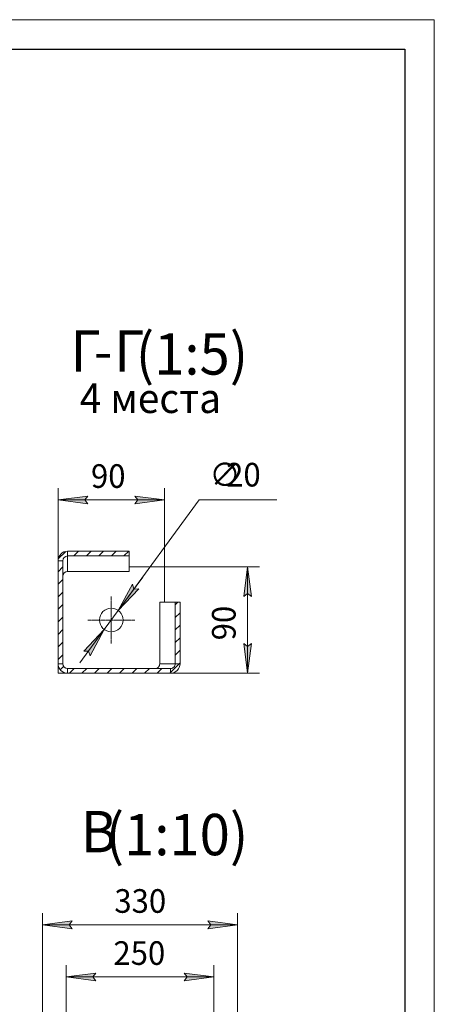
# Model space of a CAD drawing. Units: millimetres. Extents: x 0 to 17375, y -6 to 11880.
# Drawn here: x 13992 to 16800, y 5215 to 11880 of the extents above; entities that cross this region are included whole.
import ezdxf

# ---------------------------------------------------------------- set-up
doc = ezdxf.new("R2010")
doc.units = ezdxf.units.MM
for name, pattern in [('K5LT_AXLED', [19.5, 15, -1.5, 1.5, -1.5]), ('K5LT_BASIC', [0]), ('K5LT_THIN', [0]), ('K5LT_THIN_INCLUDED_TO_HATCHING', [0])]:
    doc.linetypes.add(name, pattern=pattern)
for name, color, linetype, true_color in [('C', 4, 'Continuous', 0x00ffff), ('DIM', 6, 'Continuous', 0xff00ff), ('FOR', 7, 'Continuous', 0xffffff), ('OSI', 2, 'Continuous', 0xffff00), ('R', 1, 'Continuous', 0xff0000)]:
    doc.layers.add(name, color=color, linetype=linetype, true_color=true_color)
doc.styles.add('KTEXTSTYLE', font='GOST_A.TTF', dxfattribs={"width": 0.96, "height": 5})

msp = doc.modelspace()

# ---------------------------------------------------------------- hatches: boundary and pattern name
at = {"layer": 'DIM'}
for points in [[(14432.6, 8629.3), (14452.6, 8655.6), (14252.6, 8629.3), (14452.6, 8602.9)], [(14972.6, 8629.3), (14772.6, 8655.6), (14792.6, 8629.3), (14772.6, 8602.9)], [(15562.1, 7976.1), (15535.8, 8176.1), (15509.4, 7976.1), (15535.8, 7996.1)], [(14659.8, 7880.7), (14799.1, 8026.6), (14766.1, 8026), (14756.6, 8057.7)], [(14468.5, 7574.6), (14565.3, 7751.5), (14426, 7605.7), (14459.1, 7606.3)], [(15535.8, 7456.1), (15562.1, 7656.1), (15535.8, 7636.1), (15509.4, 7656.1)], [(14327, 5752.6), (14347, 5779), (14147, 5752.6), (14347, 5726.3)], [(15267, 5726.3), (15467, 5752.6), (15267, 5779), (15287, 5752.6)], [(14507, 5373.8), (14487, 5400.1), (14507, 5426.4), (14307, 5400.1)], [(15307, 5400.1), (15107, 5426.4), (15127, 5400.1), (15107, 5373.8)]]:
    msp.add_hatch(color=7, dxfattribs=at).paths.add_polyline_path(points)

# ---------------------------------------------------------------- linework, layer by layer
at = {"layer": 'C', "color": 7, "linetype": 'K5LT_THIN_INCLUDED_TO_HATCHING', "lineweight": 18}
for p, q in [((14252.6, 8217.5), (14252.6, 7456.1)), ((14252.6, 7456.1), (15013.9, 7456.1))]:
    msp.add_line(p, q, dxfattribs=at)
at = {"layer": 'DIM', "color": 7, "linetype": 'K5LT_THIN', "lineweight": 18}
for p, q in [((14252.6, 7456.1), (14252.6, 8709.3)), ((14972.6, 8176.1), (14972.6, 8709.3)), ((14252.6, 8629.3), (14452.6, 8655.6)), ((14452.6, 8602.9), (14252.6, 8629.3)), ((14972.6, 8629.3), (14252.6, 8629.3)), ((14452.6, 8655.6), (14432.6, 8629.3)), ((14432.6, 8629.3), (14452.6, 8602.9)), ((14659.8, 7880.7), (15207.3, 8629.3)), ((14792.6, 8629.3), (14772.6, 8655.6)), ((14772.6, 8655.6), (14972.6, 8629.3)), ((14972.6, 8629.3), (14772.6, 8602.9)), ((14772.6, 8602.9), (14792.6, 8629.3)), ((15207.3, 8629.3), (15734.6, 8629.3)), ((14972.6, 8176.1), (15615.8, 8176.1)), ((15509.4, 7976.1), (15535.8, 8176.1)), ((15535.8, 8176.1), (15562.1, 7976.1)), ((15535.8, 8176.1), (15535.8, 7456.1)), ((14659.8, 7880.7), (14825.1, 8106.7)), ((14756.6, 8057.7), (14659.8, 7880.7)), ((14659.8, 7880.7), (14799.1, 8026.6)), ((14766.1, 8026), (14756.6, 8057.7)), ((14799.1, 8026.6), (14766.1, 8026)), ((15535.8, 7996.1), (15509.4, 7976.1)), ((15562.1, 7976.1), (15535.8, 7996.1)), ((14565.3, 7751.5), (14659.8, 7880.7)), ((14565.3, 7751.5), (14400, 7525.6)), ((14565.3, 7751.5), (14426, 7605.7)), ((14468.5, 7574.6), (14565.3, 7751.5)), ((14426, 7605.7), (14459.1, 7606.3)), ((14459.1, 7606.3), (14468.5, 7574.6)), ((15535.8, 7456.1), (15509.4, 7656.1)), ((15509.4, 7656.1), (15535.8, 7636.1)), ((15535.8, 7636.1), (15562.1, 7656.1)), ((15562.1, 7656.1), (15535.8, 7456.1)), ((14252.6, 7456.1), (15615.8, 7456.1)), ((14147, 5134.7), (14147, 5832.6)), ((15467, 5129), (15467, 5832.6)), ((14147, 5752.6), (14347, 5779)), ((14347, 5726.3), (14147, 5752.6)), ((14147, 5752.6), (15467, 5752.6)), ((14347, 5779), (14327, 5752.6)), ((14327, 5752.6), (14347, 5726.3)), ((15287, 5752.6), (15267, 5779)), ((15267, 5779), (15467, 5752.6)), ((15467, 5752.6), (15267, 5726.3)), ((15267, 5726.3), (15287, 5752.6)), ((14307, 4974.7), (14307, 5480.1)), ((15307, 4974.7), (15307, 5480.1)), ((14307, 5400.1), (14507, 5426.4)), ((14507, 5373.8), (14307, 5400.1)), ((14307, 5400.1), (15307, 5400.1)), ((14507, 5426.4), (14487, 5400.1)), ((14487, 5400.1), (14507, 5373.8)), ((15127, 5400.1), (15107, 5426.4)), ((15107, 5426.4), (15307, 5400.1)), ((15307, 5400.1), (15107, 5373.8)), ((15107, 5373.8), (15127, 5400.1))]:
    msp.add_line(p, q, dxfattribs=at)
at = {"layer": 'FOR', "color": 7, "linetype": 'K5LT_THIN', "lineweight": 18}
for p, q in [((0, 11880), (16800, 11880)), ((16800, 11880), (16800, 0))]:
    msp.add_line(p, q, dxfattribs=at)
at = {"layer": 'FOR', "color": 150, "linetype": 'K5LT_BASIC', "lineweight": 30, "true_color": 0x0080ff}
for p, q in [((800, 11680), (16600, 11680)), ((16600, 11680), (16600, 200))]:
    msp.add_line(p, q, dxfattribs=at)
at = {"layer": 'FOR', "color": 7, "linetype": 'Continuous'}
for p, q in [((14253.9, 8229.4), (14303.3, 8278.7)), ((14359, 8249.6), (14391.2, 8281.8)), ((14443.9, 8249.6), (14476, 8281.8)), ((14528.7, 8249.6), (14560.9, 8281.8)), ((14613.6, 8249.6), (14645.7, 8281.8)), ((14698.4, 8249.6), (14730.6, 8281.8)), ((14252.6, 8143.2), (14284.6, 8175.2)), ((14252.6, 8058.3), (14284.6, 8090.3)), ((14252.6, 7973.4), (14284.6, 8005.4)), ((15046.1, 7918.4), (15063.8, 7936.1)), ((14252.6, 7888.6), (14284.6, 7920.6)), ((15046.1, 7833.6), (15078.2, 7865.7)), ((14252.6, 7803.7), (14284.6, 7835.7)), ((14252.6, 7718.9), (14284.6, 7750.9)), ((15046.1, 7748.7), (15078.2, 7780.9)), ((14252.6, 7634), (14284.6, 7666)), ((15046.1, 7663.9), (15078.2, 7696)), ((15046.1, 7579), (15078.2, 7611.2)), ((14252.6, 7549.2), (14284.6, 7581.2)), ((14268.5, 7480.3), (14291.3, 7503.1)), ((14329.2, 7456.1), (14361.2, 7488.1)), ((14414, 7456.1), (14446, 7488.1)), ((14498.9, 7456.1), (14530.9, 7488.1)), ((14583.8, 7456.1), (14615.8, 7488.1)), ((14668.6, 7456.1), (14700.6, 7488.1)), ((14753.5, 7456.1), (14785.5, 7488.1)), ((14838.3, 7456.1), (14870.3, 7488.1)), ((14923.2, 7456.1), (14955.2, 7488.1)), ((15008, 7456.1), (15078.2, 7526.3))]:
    msp.add_line(p, q, dxfattribs=at)
at = {"layer": 'OSI', "color": 30, "linetype": 'K5LT_AXLED', "lineweight": 18, "true_color": 0xff8000}
for q in [(14612.6, 7976.1), (14452.6, 7816.1), (14612.6, 7656.1), (14772.6, 7816.1)]:
    msp.add_line((14612.6, 7816.1), q, dxfattribs=at)
at = {"layer": 'R', "color": 7, "linetype": 'K5LT_THIN', "lineweight": 18}
for p, q in [((14316.6, 8249.6), (14316.6, 8281.8)), ((14316.6, 8281.8), (14732.6, 8281.8)), ((14732.6, 8249.6), (14732.6, 8281.8)), ((14252.6, 7520.1), (14252.6, 8217.5)), ((14252.6, 8217.5), (14284.6, 8217.5)), ((14284.6, 7520.1), (14284.6, 8217.5)), ((14316.6, 8144.3), (14316.6, 8249.6)), ((14316.6, 8249.6), (14732.6, 8249.6)), ((14732.6, 8144.3), (14732.6, 8249.6)), ((14316.6, 8144.3), (14732.6, 8144.3)), ((14972.6, 8176.1), (14732.6, 8176.1)), ((14972.6, 7936.1), (14972.6, 8176.1)), ((14940.7, 7936.1), (14940.7, 7520.1)), ((15046.1, 7936.1), (14940.7, 7936.1)), ((15078.2, 7936.1), (15046.1, 7936.1)), ((15046.1, 7936.1), (15046.1, 7520.1)), ((15078.2, 7936.1), (15078.2, 7520.1)), ((14284.6, 7520.1), (14252.6, 7520.1)), ((14252.6, 7520.1), (14252.6, 7456.1)), ((15013.9, 7488.1), (14316.6, 7488.1)), ((14316.6, 7456.1), (14316.6, 7488.1)), ((14940.7, 7520.1), (15046.1, 7520.1)), ((15013.9, 7488.1), (15013.9, 7456.1)), ((15078.2, 7520.1), (15046.1, 7520.1)), ((14252.6, 7456.1), (14316.6, 7456.1)), ((15013.9, 7456.1), (14316.6, 7456.1))]:
    msp.add_line(p, q, dxfattribs=at)
msp.add_circle((14612.6, 7816.1), 80, dxfattribs=at)
for radius in [64, 32]:
    msp.add_arc((14316.6, 7520.1), radius, 180, 270, dxfattribs=at)
for centre, major_axis, ratio, start_param, end_param in [((14316.6, 8217.5), (0, -64.3), 0.995435, 3.141593, 4.712389), ((14316.6, 8217.5), (0, -32.1), 0.995435, 3.141593, 4.712389), ((14316.6, 8111.8), (0, -32.4), 0.98645, 3.141593, 4.712389), ((14908.3, 7520.1), (-32.4, 0), 0.98645, 1.570796, 3.141593), ((15013.9, 7520.1), (-64.3, 0), 0.995435, 1.570796, 3.141593), ((15013.9, 7520.1), (-32.1, 0), 0.995435, 1.570796, 3.141593)]:
    msp.add_ellipse(centre, major_axis=major_axis, ratio=ratio, start_param=start_param, end_param=end_param, dxfattribs=at)

# ---------------------------------------------------------------- texts
at = {"layer": 'DIM', "color": 7, "style": 'KTEXTSTYLE', "oblique": 15, "width": 0.965}
for s, p in [('90', (14475, 8710.6)), ('∅', (15277.2, 8720.1)), ('20', (15390.5, 8719.9)), ('330', (14633.4, 5834)), ('250', (14627, 5481.5))]:
    msp.add_text(s, height=160, dxfattribs=at).set_placement(p)
msp.add_text('90', height=160, rotation=90, dxfattribs=at).set_placement((15454.4, 7678.6))
at = {"layer": 'FOR', "color": 5, "true_color": 0x0000ff, "style": 'KTEXTSTYLE', "width": 0.965}
for s, p in [('Г', (14335.7, 9497.4)), ('Г', (14632.1, 9497.4)), ('(1:5)', (14778.5, 9477.4)), ('(1:10)', (14574.8, 6223.6)), ('В', (14406.1, 6243.6))]:
    msp.add_text(s, height=280, dxfattribs=at).set_placement(p)
at = {"layer": 'FOR', "color": 7, "style": 'KTEXTSTYLE', "width": 0.965}
for s, height, p in [('-', 280, (14493.6, 9497.6)), ('4 ', 200, (14398.9, 9217.4)), ('места', 200, (14605.9, 9217.4))]:
    msp.add_text(s, height=height, dxfattribs=at).set_placement(p)

doc.saveas('drawing.dxf')
